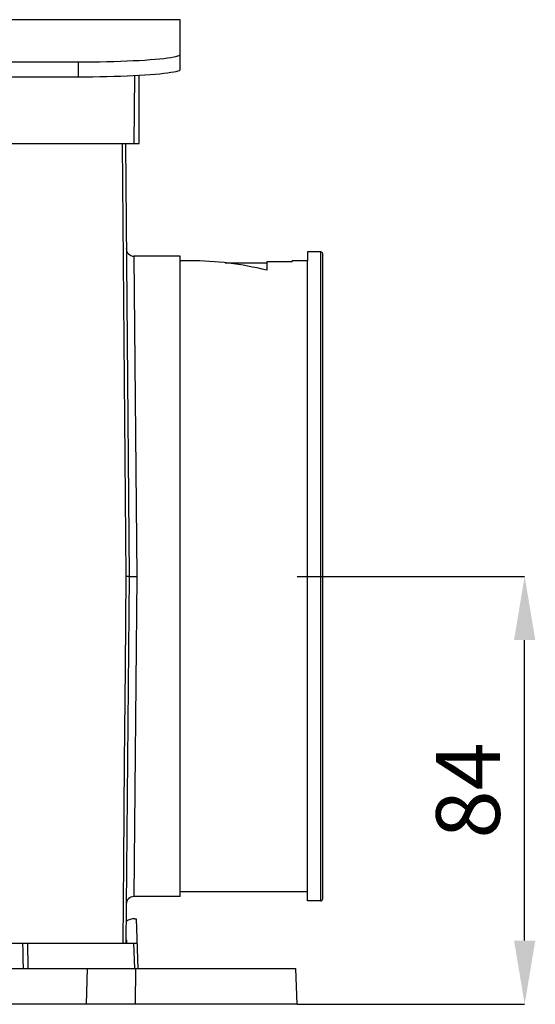
# Model space of a CAD drawing. Units: millimetres. Extents: x 1274 to 3552, y -809 to 2161.
# Drawn here: x 2209 to 2310, y 1289 to 1482 of the extents above; entities that cross this region are included whole.
import ezdxf

# ---------------------------------------------------------------- set-up
doc = ezdxf.new("R2010")
doc.units = ezdxf.units.MM
doc.layers.add('Dim', color=4, linetype='Continuous')
doc.styles.get("Standard").update_dxf_attribs({"font": 'arial.ttf'})
doc.dimstyles.new('1-2', dxfattribs={"dimscale": 5, "dimtxt": 2.5, "dimasz": 2.5, "dimexe": 0, "dimexo": 0, "dimtad": 1, "dimdec": 1, "dimtxsty": 'Standard', "dimcen": 2.5, "dimclre": 256, "dimclrt": 256, "dimadec": 0, "dimazin": 0, "dimtfac": 1, "dimtdec": 1, "dimtmove": 0, "dimatfit": 3, "dimfxl": 1, "dimlwd": -1, "dimlwe": -1, "dimarcsym": 0})

# ---------------------------------------------------------------- blocks, each defined once
blk = doc.blocks.new('*D3')
at = {"layer": 'Defpoints', "color": 0}
for p in [(2263.28, 1372.62), (2307.94, 1372.62), (2263.28, 1288.62)]:
    blk.add_point(p, dxfattribs=at)
at = {"layer": 'Dim'}
for p, q in [((2263.28, 1372.62), (2307.94, 1372.62)), ((2263.28, 1288.62), (2307.94, 1288.62))]:
    blk.add_line(p, q, dxfattribs=at)
at = {"layer": 'Dim', "color": 0}
blk.add_line((2307.94, 1301.12), (2307.94, 1360.12), dxfattribs=at)
for points in [[(2305.86, 1360.12), (2310.03, 1360.12), (2307.94, 1372.62)], [(2305.86, 1301.12), (2310.03, 1301.12), (2307.94, 1288.62)]]:
    blk.add_solid(points, dxfattribs=at)
at = {"layer": 'Dim', "insert": (2298.44, 1330.62), "char_height": 12.5, "attachment_point": 5, "rotation": 90}
blk.add_mtext('84', dxfattribs=at)

msp = doc.modelspace()

# ---------------------------------------------------------------- linework, layer by layer
at = {"color": 7, "linetype": 'Continuous'}
for p, q in [((2240.33, 1481.9), (2180.91, 1481.9)), ((2240.33, 1472.09), (2240.33, 1481.9)), ((2239.52, 1474.68), (2239.88, 1474.78)), ((2239.88, 1474.78), (2240.13, 1474.88)), ((2240.13, 1474.88), (2240.28, 1474.98)), ((2240.28, 1474.98), (2240.33, 1475.08)), ((1830.33, 1473.61), (2220.33, 1473.61)), ((2220.33, 1473.61), (2221.76, 1473.62)), ((2220.33, 1473.61), (2220.33, 1470.62)), ((2221.76, 1473.62), (2223.18, 1473.63)), ((2223.18, 1473.63), (2224.58, 1473.65)), ((2224.58, 1473.65), (2225.97, 1473.68)), ((2225.97, 1473.68), (2227.32, 1473.71)), ((2227.32, 1473.71), (2228.64, 1473.75)), ((2228.64, 1473.75), (2229.92, 1473.8)), ((2229.92, 1473.8), (2231.15, 1473.86)), ((2231.15, 1473.86), (2232.32, 1473.92)), ((2232.32, 1473.92), (2233.43, 1473.98)), ((2233.43, 1473.98), (2234.47, 1474.06)), ((2234.47, 1474.06), (2235.45, 1474.14)), ((2235.45, 1474.14), (2236.34, 1474.22)), ((2236.34, 1474.22), (2237.16, 1474.3)), ((2237.16, 1474.3), (2237.89, 1474.39)), ((2237.89, 1474.39), (2238.52, 1474.49)), ((2238.52, 1474.49), (2239.07, 1474.58)), ((2239.07, 1474.58), (2239.52, 1474.68)), ((2231.15, 1470.86), (2229.92, 1470.81)), ((2232.32, 1470.93), (2231.15, 1470.86)), ((2231.33, 1457.62), (2231.45, 1470.88)), ((2233.43, 1470.99), (2232.32, 1470.93)), ((2232.33, 1457.62), (2232.33, 1470.93)), ((2234.47, 1471.07), (2233.43, 1470.99)), ((2235.45, 1471.14), (2234.47, 1471.07)), ((2236.34, 1471.23), (2235.45, 1471.14)), ((2237.16, 1471.31), (2236.34, 1471.23)), ((2237.89, 1471.4), (2237.16, 1471.31)), ((2238.52, 1471.5), (2237.89, 1471.4)), ((2239.07, 1471.59), (2238.52, 1471.5)), ((2239.52, 1471.69), (2239.07, 1471.59)), ((2239.88, 1471.79), (2239.52, 1471.69)), ((2240.13, 1471.89), (2239.88, 1471.79)), ((2240.28, 1471.99), (2240.13, 1471.89)), ((2240.33, 1472.09), (2240.28, 1471.99)), ((2220.33, 1470.62), (1830.33, 1470.62)), ((2221.76, 1470.63), (2220.33, 1470.62)), ((2223.18, 1470.64), (2221.76, 1470.63)), ((2224.58, 1470.66), (2223.18, 1470.64)), ((2225.97, 1470.68), (2224.58, 1470.66)), ((2227.32, 1470.72), (2225.97, 1470.68)), ((2228.64, 1470.76), (2227.32, 1470.72)), ((2229.92, 1470.81), (2228.64, 1470.76)), ((1818.33, 1457.62), (2232.33, 1457.62)), ((2228.95, 1457.62), (2229.68, 1372.64)), ((2229.59, 1457.62), (2230.33, 1372.62)), ((2267.93, 1436.32), (2265.33, 1436.32)), ((2265.33, 1436.32), (2265.33, 1434.57)), ((2267.93, 1308.92), (2267.93, 1436.32)), ((2240.33, 1435.47), (2231.27, 1435.47)), ((2231.27, 1435.47), (2231.83, 1372.62)), ((2240.33, 1309.77), (2240.33, 1435.47)), ((2242.33, 1434.57), (2240.33, 1434.57)), ((2249.2, 1434.17), (2257.33, 1434.17)), ((2262.33, 1434.37), (2257.33, 1434.37)), ((2257.33, 1434.37), (2257.33, 1432.73)), ((2265.33, 1434.57), (2262.33, 1434.57)), ((2262.33, 1434.37), (2262.33, 1434.57)), ((2265.33, 1310.67), (2265.33, 1434.57)), ((2268.33, 1309.32), (2268.33, 1435.92)), ((2230.33, 1372.62), (2229.7, 1300.62)), ((2231.83, 1372.62), (2231.27, 1309.77)), ((2231.62, 1372.62), (2231.83, 1372.62)), ((2265.33, 1310.67), (2240.33, 1310.67)), ((2265.33, 1308.92), (2265.33, 1310.67)), ((2240.33, 1309.77), (2231.27, 1309.77)), ((2267.93, 1308.92), (2265.33, 1308.92)), ((2231.42, 1305.42), (2231.71, 1305.42)), ((2231.71, 1305.42), (2232.06, 1295.62)), ((2229.71, 1301.22), (2229.88, 1301.22)), ((2229.89, 1300.62), (2229.88, 1301.22)), ((2194.02, 1300.62), (2231.88, 1300.62)), ((2231.21, 1300.62), (2231.38, 1295.62)), ((2150.38, 1295.62), (2263.04, 1295.62)), ((2221.99, 1288.62), (2222.14, 1295.62)), ((2231.55, 1288.62), (2231.63, 1295.62)), ((2263.28, 1288.62), (2263.04, 1295.62)), ((2263.28, 1288.62), (2147.83, 1288.62))]:
    msp.add_line(p, q, dxfattribs=at)
for points in [[(2229.68, 1372.64), (2229.53, 1354.69), (2229.38, 1336.16), (2229.21, 1316.58), (2229.08, 1300.62)], [(2230.33, 1372.62), (2230.32, 1372.62), (2230.29, 1372.63), (2230.23, 1372.63), (2230.15, 1372.63), (2230.06, 1372.63), (2229.95, 1372.63), (2229.82, 1372.64), (2229.68, 1372.64)], [(2230.33, 1372.62), (2230.35, 1372.62), (2230.39, 1372.62), (2230.47, 1372.62), (2230.57, 1372.62), (2230.7, 1372.62), (2230.85, 1372.62), (2231.02, 1372.62), (2231.21, 1372.62), (2231.62, 1372.62)], [(2209.42, 1300.62), (2209.45, 1299.05), (2209.5, 1297.4), (2209.54, 1295.62)], [(2210.36, 1300.62), (2210.4, 1299.05), (2210.44, 1297.4), (2210.48, 1295.62)]]:
    msp.add_lwpolyline(points, dxfattribs=at)
for centre, radius, start, end in [((2231.27, 1436.97), 1.5, 180.5, 270), ((2267.93, 1435.92), 0.4, 0, 90), ((2231.27, 1308.27), 1.5, 90, 179.5), ((2267.93, 1309.32), 0.4, 270, 0), ((2231.42, 1302.42), 3, 90, 124.0052)]:
    msp.add_arc(centre, radius, start, end, dxfattribs=at)
msp.add_ellipse((2242.33, 1372.62), major_axis=(61.95, 0), ratio=1, start_param=1.326235, end_param=1.570796, dxfattribs=at)

# ---------------------------------------------------------------- dimensions: what is measured, and where the dimension line sits
at = {"layer": 'Dim'}
dim = msp.add_linear_dim(base=(2307.94, 1372.62), p1=(2263.28, 1288.62), p2=(2263.28, 1372.62), angle=90, dimstyle='1-2', override={"dimdec": 0}, dxfattribs=at)
dim.commit()
dim.dimension.update_dxf_attribs({"geometry": '*D3', "text_midpoint": (2298.44, 1330.62)})

doc.saveas('drawing.dxf')
